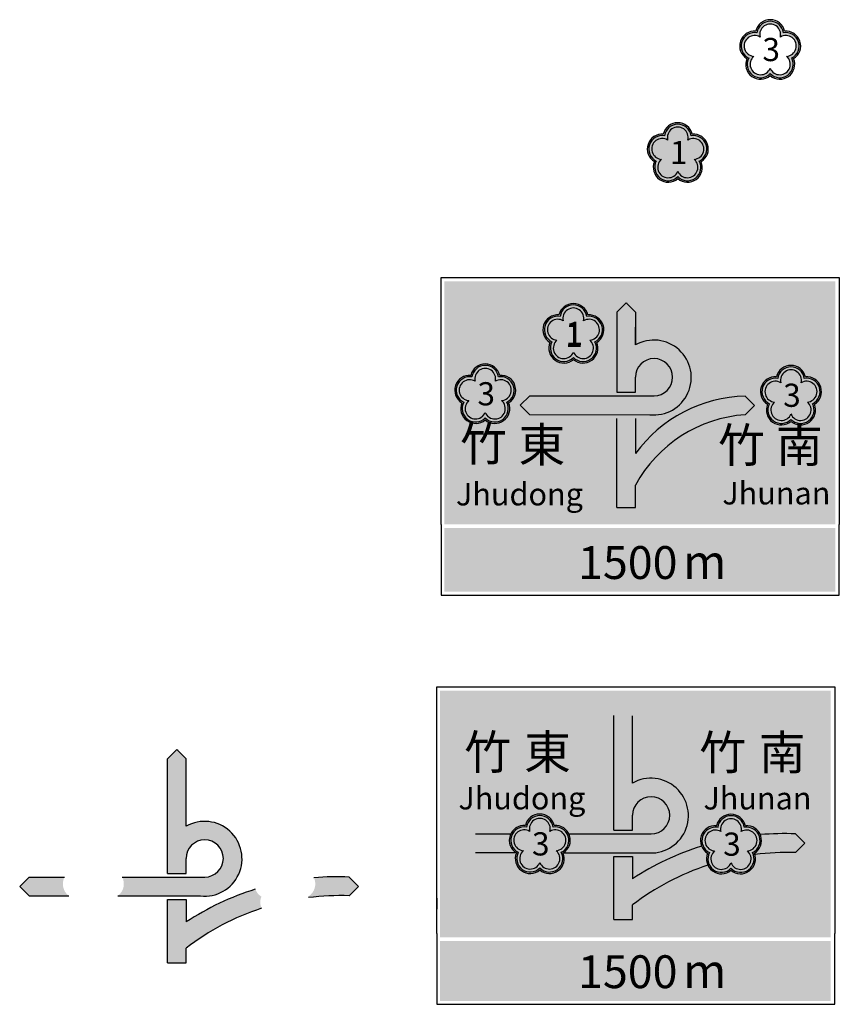
# Model space of a CAD drawing. Units: millimetres. Extents: x -1528 to 4986, y 650 to 4008.
# Drawn here: x -1528 to -427, y 1005 to 2327 of the extents above; entities that cross this region are included whole.
import ezdxf

# ---------------------------------------------------------------- set-up
doc = ezdxf.new("R2010")
doc.units = ezdxf.units.MM
doc.layers.add('DIMENSION', color=3, linetype='Continuous')

msp = doc.modelspace()

# ---------------------------------------------------------------- hatches: boundary and pattern name
h = msp.add_hatch(color=256)
h.paths.add_polyline_path([(-502.0277363823096, 2309.639765358669, -0.8680980250787721), (-490.9854147695386, 2275.655172633228, -0.8681029338631294), (-519.8944073432602, 2254.651420902451, -0.868100791302208), (-548.8034412164692, 2275.655094706836, -0.868102331674984), (-537.761278830213, 2309.639765358721, -0.868099589228233)])
h.paths.add_polyline_path([(-541.980062134914, 2277.872161620056, -1.267740662785846), (-533.5442397013288, 2303.83551039912, -1.26773275530517), (-506.2447755112524, 2303.835510398902, -1.267732114172148), (-497.8087695668277, 2277.872176169357, -1.267740092712572), (-519.8944073432598, 2261.825888746626, -1.267739053075074)], flags=16)
h.paths.add_polyline_path([(-538.1353819405407, 2310.377819141868), (-502.1752360598942, 2310.377819141868), (-502.1752360598942, 2262.990290813621), (-538.1353819405407, 2262.990290813621)], flags=24)
at = {"true_color": 0xffffff}
h = msp.add_hatch(color=7, dxfattribs=at)
h.paths.add_polyline_path([(-624.6275197568265, 2173.442727390312, 0.7870124878444521), (-663.5070060329472, 2173.44272739033, 0.7870147069936249), (-675.5213258269199, 2136.466078318927, 0.7870132288324685), (-644.0671626318893, 2113.613272368631, 0.7870153829991293), (-612.6130400011375, 2136.46617670309, 0.7870109055778273)])
h.paths.add_polyline_path([(-626.2004916709351, 2171.277717829132, -0.000110389999163452), (-626.199373762404, 2171.269828330782, 0.8682931873405406), (-661.9340341188381, 2171.277717829184, -0.0001104408883865657), (-661.9261816888381, 2171.27634240161, 0.8682960195696839), (-672.9761965050952, 2137.293047177299, 0.8681007913022167), (-644.0671626318862, 2116.289373372913, -0.0001103855854954588), (-644.0727041443437, 2116.295098795709, 0.868296524875367), (-615.1581700581645, 2137.293125103691, -0.0001112223552726373), (-615.1653819299903, 2137.289597509011, 0.8682930827869628)], flags=16)
h.paths.add_polyline_path([(-621.9815248554544, 2139.510128639819, -1.267740092712655), (-644.0671626318862, 2123.463841217089, -1.267739053074963), (-666.1528174235409, 2139.510114090519, -1.267740662785886), (-657.7169949899546, 2165.473462869582, -1.267732755305216), (-630.4175307998784, 2165.473462869364, -1.267732114172175)], flags=0)
for points in [[(-661.9340341188381, 2171.277717829184, -0.0001104408883865657), (-661.9261816888381, 2171.27634240161, 0.8682960195696839), (-672.9761965050952, 2137.293047177299, 0.8681007913022167), (-644.0671626318862, 2116.289373372913, -0.0001103855854954588), (-644.0727041443437, 2116.295098795709, 0.868296524875367), (-615.1581700581645, 2137.293125103691, -0.0001112223552726373), (-615.1653819299903, 2137.289597509011, 0.8682930827869628), (-626.2004916709351, 2171.277717829132, -0.000110389999163452), (-626.199373762404, 2171.269828330782, 0.8682931873405406)], [(-432.535726637379, 1975.640172446974), (-957.5357266373788, 1975.640172446974), (-957.535726637379, 1649.157604679424), (-432.535726637379, 1649.157604679424)], [(-432.5357266373789, 1644.157604679424), (-957.5357266373788, 1644.157604679424), (-957.535726637379, 1558.640172446974), (-432.535726637379, 1558.640172446974)], [(-438.5061617992869, 1426.060256136564), (-963.5061617992869, 1426.060256136564), (-963.5061617992869, 1094.565411415828), (-438.5061617992869, 1094.565411415828)], [(-438.5061617992869, 1089.565411415828), (-963.5061617992869, 1089.565411415828), (-963.5061617992869, 1009.060256136564), (-438.5061617992869, 1009.060256136564)]]:
    msp.add_hatch(color=104).paths.add_polyline_path(points)
h = msp.add_hatch(color=7, dxfattribs=at)
h.paths.add_polyline_path([(-672.9761965050952, 2137.293047177299, -0.0001098703663708124), (-672.9724811458223, 2137.300053863631, 0.8682934782432115), (-644.0671626318862, 2116.289373372913, -0.000110385585490932), (-644.0727041443437, 2116.295098795709, 0.868296524875367), (-615.1581700581645, 2137.293125103691, -0.0001112223552726373), (-615.1653819299903, 2137.289597509011, 0.8682930827869628), (-626.2004916709351, 2171.277717829132, -0.000110389999163452), (-626.199373762404, 2171.269828330782, 0.8682931873405406), (-661.9340341188381, 2171.277717829184, -0.0001104408883865657), (-661.9261816888381, 2171.27634240161, 0.8682960195696096)])
h.paths.add_polyline_path([(-621.9815248554544, 2139.510128639819, 6.85772134921412e-05), (-621.9844513990568, 2139.512630356865, 14582.10313779355), (-621.9815248554546, 2139.510128639819, -0.0003694431469674858), (-622.0022026300228, 2139.508504476585, 0.0003694431469715233)], flags=16)
h.paths.add_polyline_path([(-657.7169949899549, 2165.473462869583, 1.267740662785814), (-666.1528174235409, 2139.510114090519, -0.0003672593865916941), (-666.1371365930863, 2139.523502480118, 0.0003672593865916941), (-666.1528174235409, 2139.510114090519, -1.267740662785893), (-657.7169949899547, 2165.473462869582, 0.0001019281331484934), (-657.7156612123804, 2165.467897974582, 16813.51153413966), (-657.7164397592011, 2165.471145074418, 23555.92886568384)], flags=16)
at = {"true_color": 0xfcfcfc}
for points in [[(-726.0559022103301, 1826.868099882404), (-700.98400633616, 1826.868099882404), (-700.9840063361598, 1846.877940038494, -2.414213562373095), (-675.9840063361598, 1821.877940038494), (-843.0309705840405, 1821.812169389699), (-855.66149393162, 1809.224951223946), (-843.1400282990795, 1796.703485591406), (-681.7911476659857, 1796.545448409503, 1.376542651946972), (-700.9686863798522, 1890.187905192609), (-700.8600022185125, 1934.078994090287), (-713.4472203842653, 1946.709517437867), (-725.9686860168061, 1934.188051805326)], [(-553.5100415715656, 1796.389811001701), (-540.8795182239855, 1808.977029167454), (-553.4009838565266, 1821.498494799995, 0.2330896188402725), (-700.9764343050183, 1744.312162908576), (-700.9764343050178, 1791.576182383043), (-726.0087271443545, 1791.576182383043), (-726.0087271443545, 1672.059531769615), (-701.0087271443549, 1672.059531769615), (-701.0087271443545, 1702.059531769616, -0.2565361885837935)]]:
    msp.add_hatch(color=7, dxfattribs=at).paths.add_polyline_path(points)
at = {"true_color": 0xffffff}
h = msp.add_hatch(color=7, dxfattribs=at)
h.paths.add_polyline_path([(-764.8834696349761, 1930.557145474801, 0.7870124878444521), (-803.7629559110968, 1930.557145474819, 0.7870147069936057), (-815.7772757050695, 1893.580496403417, 0.7870132288324817), (-784.323112510039, 1870.727690453121, 0.787015382999127), (-752.8689898792871, 1893.580594787579, 0.7870109055778289)])
h.paths.add_polyline_path([(-766.4564415490848, 1928.392135913621, 0.868099589228179), (-802.1899839969878, 1928.392135913673, 0.8681023316750787), (-813.232146383245, 1894.407465261788, 0.8681007913021822), (-784.3231125100359, 1873.403791457403, 0.8681029338631255), (-755.4141199363144, 1894.40754318818, -0.0001112223552711918), (-755.4213318081399, 1894.404015593501, 0.8682930827869639)], flags=16)
h.paths.add_polyline_path([(-762.2374747336037, 1896.624546724309, -1.267740092712611), (-784.3231125100358, 1880.578259301579, -1.267739053075011), (-806.4087673016907, 1896.624532175008, -1.267740662785793), (-797.9729448681043, 1922.587880954072, -1.267732755305256), (-770.6734806780281, 1922.587880953853, -1.267732114172189)], flags=0)
for points in [[(-813.2321463832449, 1894.407465261788, 0.8681007913021894), (-784.3231125100359, 1873.403791457403, 0.8681029338631255), (-755.4141199363144, 1894.40754318818, -0.0001112223552711918), (-755.4213318081399, 1894.404015593501, 0.8682930827869639), (-766.4564415490848, 1928.392135913621, 0.868099589228179), (-802.1899839969878, 1928.392135913673, 0.8681023316750354)], [(-931.709569290098, 1813.249392660193, 0.868100791302234), (-902.8005354168887, 1792.245718855807, 0.8681029338631234), (-873.8915428431671, 1813.249470586585, -0.0001112223552740207), (-873.898754714993, 1813.245942991905, 0.8682930827869652), (-884.9338644559379, 1847.234063312026, 0.868099589228179), (-920.6674069038409, 1847.234063312078, 0.8681023316750414)], [(-520.8862976207139, 1811.284928719533, 0.8681007913021994), (-491.9772637475048, 1790.281254915148, 0.868102933863097), (-463.0682711737832, 1811.285006645925, 0.8680980250787296), (-474.1105927865539, 1845.269599371366, 0.868099589228179), (-509.8441352344569, 1845.269599371418, 0.8681023316750354)], [(-704.8947176433498, 1301.743678160678), (-704.8457500346626, 1392.203855728741), (-717.4329682004161, 1404.834379076322), (-729.9544886163203, 1392.312858660417), (-729.9661230460242, 1238.43285099292), (-704.8942271718538, 1238.43285099292), (-704.8942271718538, 1258.44269114901, -2.414213562373095), (-679.8942271718538, 1233.44269114901), (-790.8111345398172, 1233.414199012283, -0.3673882354799053), (-796.6610832240572, 1208.187816359825), (-685.7013951018491, 1208.110202518988, 1.376804907368266)], [(-1304.687080765054, 1243.783346735365), (-1304.638113156367, 1334.243524303428), (-1317.225331322121, 1346.874047651008), (-1329.746851738025, 1334.352527235103), (-1329.758486167729, 1180.472519567606), (-1304.686590293558, 1180.472519567606), (-1304.686590293558, 1200.482359723696, -2.414213562373095), (-1279.686590293558, 1175.482359723696), (-1390.603497661522, 1175.453867586969, -0.3673882354799053), (-1396.453446345762, 1150.227484934511), (-1285.493758223554, 1150.149871093674, 1.376804907368266)], [(-858.3839839418134, 1208.720687123488, 0.8681007913022102), (-829.4749500686044, 1187.717013319103, -0.0001103855854954592), (-829.4804915810619, 1187.722738741899, 0.8682965248753232), (-800.5659574948828, 1208.72076504988, 0.868098025078761), (-811.6082791076534, 1242.705357775322, 0.868099589228179), (-847.3418215555564, 1242.705357775374, 0.8681023316750354)], [(-601.4996731058721, 1208.321274953607, 0.868100791302213), (-572.5906392326631, 1187.317601149221, -0.0001103855854954592), (-572.5961807451206, 1187.323326572017, 0.868296524875365), (-543.6816466589414, 1208.321352879999, -0.0001112223552726373), (-543.6888585307672, 1208.317825285319, 0.8682930827869276), (-554.7239682717121, 1242.30594560544, 0.868099589228179), (-590.4575107196151, 1242.305945605492, 0.8681023316750354)]]:
    msp.add_hatch(color=7, dxfattribs=at).paths.add_polyline_path(points)
h = msp.add_hatch(color=104)
h.paths.add_polyline_path([(-802.189983996988, 1928.392135913673, 0.8681023316750338), (-813.232146383245, 1894.407465261788, 0.8681007913022202), (-784.3231125100358, 1873.403791457403, 0.8681029338631245), (-755.4141199363143, 1894.40754318818, -0.0001112223552726065), (-755.4213318081399, 1894.404015593501, 0.8682930827869639), (-766.4564415490848, 1928.392135913621, 0.868099589228199)])
h.paths.add_polyline_path([(-797.9729448681043, 1922.587880954072, 1.267740662785777), (-806.4087673016909, 1896.624532175008, -0.0003672593865974011), (-806.3930864712361, 1896.637920564607, 1.268697003915965), (-784.3231125100358, 1880.578259301579, 1.26774009271263), (-762.2374747336038, 1896.624546724309, 1.26773211417216), (-770.673480678028, 1922.587880953854, 1.267732755305235)], flags=16)
h = msp.add_hatch(color=7, dxfattribs=at)
h.paths.add_polyline_path([(-883.3608925418291, 1849.399072873205, 0.7870124878444521), (-922.2403788179498, 1849.399072873224, 0.7870147069936057), (-934.2546986119225, 1812.422423801822, 0.7870132288324853), (-902.8005354168919, 1789.569617851525, 0.7870153829991118), (-871.3464127861403, 1812.422522185984, 0.7870109055778056)])
h.paths.add_polyline_path([(-884.9338644559379, 1847.234063312026, 0.868099589228179), (-920.6674069038409, 1847.234063312078, 0.8681023316750414), (-931.709569290098, 1813.249392660193, 0.868100791302234), (-902.8005354168887, 1792.245718855807, 0.8681029338631234), (-873.8915428431671, 1813.249470586585, -0.0001112223552740207), (-873.898754714993, 1813.245942991905, 0.8682930827869652)], flags=16)
h.paths.add_polyline_path([(-880.7148976404568, 1815.466474122713, -1.267740092712569), (-902.8005354168889, 1799.420186699983, -1.267739053074983), (-924.8861902085436, 1815.466459573413, -1.267740662785807), (-916.4503677749574, 1841.429808352477, -1.267732755305216), (-889.150903584881, 1841.429808352258, -1.267732114172161)], flags=0)
h = msp.add_hatch(color=104)
h.paths.add_polyline_path([(-920.667406903841, 1847.234063312078, 0.8681023316750276), (-931.7095692900979, 1813.249392660193, 0.8681007913022181), (-902.8005354168887, 1792.245718855807, 0.8681029338631234), (-873.8915428431671, 1813.249470586585, -0.0001112223552740207), (-873.898754714993, 1813.245942991905, 0.8682930827869652), (-884.9338644559379, 1847.234063312026, 0.868099589228199)])
h.paths.add_polyline_path([(-916.4503677749574, 1841.429808352477, 1.267740662785806), (-924.8861902085436, 1815.466459573413, 1.267739053074992), (-902.8005354168888, 1799.420186699983, 1.267740092712632), (-880.7148976404569, 1815.466474122713, 1.267732114172167), (-889.150903584881, 1841.429808352258, 1.267732755305217)], flags=16)
h = msp.add_hatch(color=7, dxfattribs=at)
h.paths.add_polyline_path([(-472.5376208724451, 1847.434608932546, 0.7870124878444521), (-511.4171071485658, 1847.434608932565, 0.7870147069936057), (-523.4314269425386, 1810.457959861162, 0.7870132288324817), (-491.977263747508, 1787.605153910866, 0.7870153829991234), (-460.5231411167562, 1810.458058245325, 0.787010905577826)])
h.paths.add_polyline_path([(-474.1105927865539, 1845.269599371366, 0.868099589228179), (-509.8441352344569, 1845.269599371418, 0.8681023316750354), (-520.8862976207139, 1811.284928719533, 0.8681007913021994), (-491.9772637475048, 1790.281254915148, 0.868102933863097), (-463.0682711737832, 1811.285006645925, 0.868098025078767)], flags=16)
h.paths.add_polyline_path([(-478.327631915497, 1839.465344411599, 1.267732755305225), (-505.6270961055733, 1839.465344411817, 1.267740662785797), (-514.0629185391596, 1813.501995632753, 1.267739053075003), (-491.9772637475048, 1797.455722759324, 1.267740092712617), (-469.8916259710729, 1813.502010182054, 1.267732114172171)], flags=0)
h = msp.add_hatch(color=104)
h.paths.add_polyline_path([(-509.8441352344569, 1845.269599371418, 0.8681023316750354), (-520.8862976207139, 1811.284928719533, 0.8681007913021994), (-491.9772637475048, 1790.281254915148, 0.868102933863097), (-463.0682711737832, 1811.285006645925, 0.8680980250787296), (-474.1105927865539, 1845.269599371366, 0.868099589228179)])
h.paths.add_polyline_path([(-505.6270961055733, 1839.465344411817, 1.267740662785797), (-514.0629185391596, 1813.501995632753, 1.267739053075003), (-491.9772637475048, 1797.455722759324, 1.267740092712617), (-469.8916259710729, 1813.502010182054, 1.267732114172167), (-478.3276319154971, 1839.465344411599, 1.267732755305236)], flags=16)
h = msp.add_hatch(color=7, dxfattribs=at)
h.paths.add_polyline_path([(-473.3137515968349, 1220.971807321822), (-485.8352172293758, 1233.493272954362, 0.03199630910855931), (-533.1543954872666, 1232.521960476258, -0.3781408389409217), (-540.8831910889489, 1207.208808550812, -0.0188719091914069), (-540.3609631224317, 1205.792825301935, -0.03986377251361628), (-485.9442749444147, 1208.384589156068)])
h.paths.add_polyline_path([(-603.791476914734, 1207.20871016665, -0.1635237665606842), (-611.9528206197662, 1216.992915804481, 0.06974289614754359), (-704.8866551407118, 1173.11866544066), (-704.8866551407118, 1203.140933493559), (-729.9189479800484, 1203.140933493559), (-729.9189479800482, 1118.32007161482), (-704.899318877089, 1118.307815017085), (-704.8896152814962, 1138.115951657029, -0.08424614578872484), (-603.5983135776788, 1191.509115996569, -0.2044645698226306)])
h.paths.add_polyline_path([(-868.3310532545204, 1233.376920500215), (-915.9324818640966, 1233.376920500215), (-928.5630052116767, 1220.789702334462), (-916.041539579136, 1208.268236701922), (-862.5694576665544, 1208.268236701921, -0.3648903899997245)])
h.paths.add_polyline_path([(-704.8947176433498, 1301.743678160678), (-704.8457500346626, 1392.203855728741), (-717.4329682004161, 1404.834379076322), (-729.9544886163203, 1392.312858660417), (-729.9661230460242, 1238.43285099292), (-704.8942271718538, 1238.43285099292), (-704.8942271718538, 1258.44269114901, -2.414213562373095), (-679.8942271718538, 1233.44269114901), (-790.8111345398172, 1233.414199012283, -0.3673882354799053), (-796.6610832240572, 1208.187816359825), (-685.7013951018491, 1208.110202518988, 1.376804907368266)])
h = msp.add_hatch(color=7, dxfattribs=at)
h.paths.add_polyline_path([(-1073.106114718539, 1163.011475896508), (-1085.62758035108, 1175.532941529048, 0.03199630910855931), (-1132.946758608971, 1174.561629050944, -0.3781408389409217), (-1140.675554210653, 1149.248477125498, -0.0188719091914069), (-1140.153326244136, 1147.832493876622, -0.03986377251361628), (-1085.736638066119, 1150.424257730755)])
h.paths.add_polyline_path([(-1203.583840036438, 1149.248378741336, -0.1635237665606842), (-1211.745183741471, 1159.032584379167, 0.06974289614754359), (-1304.679018262416, 1115.158334015347), (-1304.679018262416, 1145.180602068245), (-1329.711311101753, 1145.180602068246), (-1329.711311101753, 1060.359740189506), (-1304.691681998793, 1060.347483591771), (-1304.681978403201, 1080.155620231716, -0.08424614578872484), (-1203.390676699383, 1133.548784571255, -0.2044645698226306)])
h.paths.add_polyline_path([(-1468.123416376225, 1175.416589074901), (-1515.724844985801, 1175.416589074902), (-1528.355368333381, 1162.829370909148), (-1515.833902700841, 1150.307905276608), (-1462.361820788259, 1150.307905276607, -0.3648903899997245)])
h.paths.add_polyline_path([(-1304.687080765054, 1243.783346735365), (-1304.638113156367, 1334.243524303428), (-1317.225331322121, 1346.874047651008), (-1329.746851738025, 1334.352527235103), (-1329.758486167729, 1180.472519567606), (-1304.686590293558, 1180.472519567606), (-1304.686590293558, 1200.482359723696, -2.414213562373095), (-1279.686590293558, 1175.482359723696), (-1390.603497661522, 1175.453867586969, -0.3673882354799053), (-1396.453446345762, 1150.227484934511), (-1285.493758223554, 1150.149871093674, 1.376804907368266)])
h = msp.add_hatch(color=7, dxfattribs=at)
h.paths.add_polyline_path([(-810.0353071935447, 1244.870367336501, 0.7870124878444521), (-848.9147934696654, 1244.87036733652, 0.7870147069936057), (-860.9291132636381, 1207.893718265117, 0.7870132288325006), (-829.4749500686072, 1185.040912314821, 0.7870153829990898), (-798.0208274378557, 1207.89381664928, 0.787010905577805)])
h.paths.add_polyline_path([(-811.6082791076534, 1242.705357775322, 0.868099589228179), (-847.3418215555564, 1242.705357775374, 0.8681023316750354), (-858.3839839418134, 1208.720687123488, 0.8681007913022102), (-829.4749500686044, 1187.717013319103, -0.0001103855854954592), (-829.4804915810619, 1187.722738741899, 0.8682965248753232), (-800.5659574948828, 1208.72076504988, 0.868098025078761)], flags=16)
h.paths.add_polyline_path([(-807.3893122921725, 1210.937768586009, -1.267740092712655), (-829.4749500686044, 1194.891481163279, -1.267739053075025), (-851.5606048602592, 1210.937754036708, -1.2677406627857), (-843.1247824266729, 1236.901102815773, -1.267732755305194), (-815.8253182365966, 1236.901102815554, -1.267732114172168)], flags=0)
h = msp.add_hatch(color=104)
h.paths.add_polyline_path([(-847.3418215555565, 1242.705357775374, 0.8681023316750276), (-858.3839839418134, 1208.720687123488, 0.8681007913022102), (-829.4749500686044, 1187.717013319103, -0.0001103855854954592), (-829.4804915810619, 1187.722738741899, 0.8682965248753232), (-800.5659574948828, 1208.72076504988, 0.868098025078761), (-811.6082791076534, 1242.705357775322, 0.868099589228199)])
h.paths.add_polyline_path([(-843.1247824266729, 1236.901102815772, 1.267740662785744), (-851.5606048602592, 1210.937754036708, 1.267739053075043), (-829.4749500686045, 1194.891481163279, 1.267740092712637), (-807.3893122921725, 1210.937768586009, 1.26773211417216), (-815.8253182365967, 1236.901102815554, 1.267732755305217)], flags=16)
h = msp.add_hatch(color=7, dxfattribs=at)
h.paths.add_polyline_path([(-553.1509963576034, 1244.470955166619, 0.7870124878444509), (-592.0304826337241, 1244.470955166638, 0.7870147069936052), (-604.0448024276968, 1207.494306095236, 0.7870132288324884), (-572.590639232666, 1184.64150014494, 0.7870153829990987), (-541.1365166019145, 1207.494404479399, 0.7870109055778056)])
h.paths.add_polyline_path([(-554.7239682717121, 1242.30594560544, 0.868099589228179), (-590.4575107196151, 1242.305945605492, 0.8681023316750354), (-601.4996731058721, 1208.321274953607, 0.868100791302213), (-572.5906392326631, 1187.317601149221, -0.0001103855854954592), (-572.5961807451206, 1187.323326572017, 0.868296524875365), (-543.6816466589414, 1208.321352879999, -0.0001112223552726373), (-543.6888585307672, 1208.317825285319, 0.8682930827869276)], flags=16)
h.paths.add_polyline_path([(-550.5050014562312, 1210.538356416127, -1.267740092712652), (-572.5906392326631, 1194.492068993398, -1.267739053075017), (-594.6762940243178, 1210.538341866827, -1.267740662785789), (-586.2404715907315, 1236.501690645891, -1.267732755305242), (-558.9410074006554, 1236.501690645672, -1.267732114172203)], flags=0)
h = msp.add_hatch(color=104)
h.paths.add_polyline_path([(-590.4575107196152, 1242.305945605492, 0.8681023316750276), (-601.4996731058721, 1208.321274953607, 0.868100791302213), (-572.5906392326631, 1187.317601149221, -0.0001103855854954592), (-572.5961807451206, 1187.323326572017, 0.868296524875365), (-543.6816466589414, 1208.321352879999, -0.0001112223552726373), (-543.6888585307672, 1208.317825285319, 0.8682930827869276), (-554.7239682717121, 1242.30594560544, 0.868099589228199)])
h.paths.add_polyline_path([(-586.2404715907317, 1236.501690645891, 1.267740662785796), (-594.6762940243178, 1210.538341866827, 1.26773905307499), (-572.5906392326631, 1194.492068993397, 1.267740092712624), (-550.5050014562312, 1210.538356416127, 1.267732114172167), (-558.9410074006553, 1236.501690645672, 1.267732755305197)], flags=16)

# ---------------------------------------------------------------- linework, layer by layer
at = {"color": 104}
for p, q in [((-962.0222576781721, 1649.157604679424), (-962.0222576781721, 1980.671888240708)), ((-962.0222576781721, 1980.671888240708), (-427.0222576781721, 1980.671888240708)), ((-427.0222576781721, 1980.671888240708), (-427.0222576781721, 1649.157604679424)), ((-962.0222576781721, 1649.157604679424), (-962.0222576781721, 1554.157604679424)), ((-427.0222576781721, 1554.157604679424), (-427.0222576781721, 1649.157604679424)), ((-962.0222576781721, 1554.157604679424), (-427.0222576781721, 1554.157604679424)), ((-967.99269284008, 1099.577688369014), (-967.99269284008, 1431.091971930298)), ((-967.99269284008, 1431.091971930298), (-432.9926928400801, 1431.091971930298)), ((-432.9926928400801, 1431.091971930298), (-432.9926928400801, 1099.577688369014)), ((-967.5073777456228, 1132.22257723712), (-967.5073777456228, 1147.020945034024)), ((-967.99269284008, 1099.577688369014), (-967.99269284008, 1004.577688369014)), ((-432.9926928400801, 1004.577688369014), (-432.9926928400801, 1099.577688369014)), ((-967.99269284008, 1004.577688369014), (-432.9926928400801, 1004.577688369014))]:
    msp.add_line(p, q, dxfattribs=at)
at = {"color": 7, "true_color": 0xfcfcfc}
for p, q in [((-711.4472203842652, 1946.709517437866), (-711.4472203845216, 1946.709517437866)), ((-725.9686860168063, 1934.188051805326), (-726.0559022103303, 1826.868099882404)), ((-700.8600022185124, 1934.078994090287), (-700.9686860168063, 1890.188051805326)), ((-700.9844968076559, 1890.178927050161), (-700.9840063361598, 1914.099682181535)), ((-700.9840063361598, 1826.868099882404), (-700.9840063361598, 1846.877940038494)), ((-726.0559022103303, 1826.868099882404), (-700.9840063361598, 1826.868099882404)), ((-843.1400282990794, 1796.703485591405), (-681.8017919292038, 1796.545458835291)), ((-726.0087271443545, 1672.059531769615), (-726.0087271443545, 1791.576182383043)), ((-700.9764343050178, 1791.576182383043), (-700.9764343050183, 1744.312162908576)), ((-701.0087271443545, 1672.059531769615), (-701.0087271443545, 1702.059531769615)), ((-726.0087271443545, 1672.059531769615), (-701.0087271443545, 1672.059531769615))]:
    msp.add_line(p, q, dxfattribs=at)
at = {"color": 7, "true_color": 0xffffff}
for p, q in [((-729.9661230460242, 1238.43285099292), (-729.9544886163203, 1392.312858660417)), ((-704.8947176433498, 1301.743678160678), (-704.8457500346626, 1392.203855728741)), ((-1315.22533132212, 1346.874047651008), (-1315.225331322376, 1346.874047651007)), ((-1329.758486167729, 1180.472519567606), (-1329.746851738025, 1334.352527235103)), ((-1304.687080765054, 1243.783346735364), (-1304.638113156367, 1334.243524303428)), ((-704.8942271718538, 1238.43285099292), (-704.8942271718538, 1258.44269114901)), ((-915.9324818640964, 1233.376920500215), (-868.3310532545204, 1233.376920500215)), ((-729.9661230460242, 1238.43285099292), (-704.8942271718538, 1238.43285099292)), ((-916.0415395791356, 1208.268236701922), (-862.5694576665546, 1208.268236701921)), ((-796.6610832240572, 1208.187816359825), (-685.7120127648977, 1208.110209945807)), ((-1304.686590293558, 1180.472519567606), (-1304.686590293558, 1200.482359723696)), ((-729.9189479800482, 1118.32007161482), (-729.9189479800484, 1203.140933493559)), ((-729.9189479800484, 1203.140933493559), (-704.8866551407118, 1203.140933493559)), ((-704.8866551407118, 1203.140933493559), (-704.8866551407118, 1173.140933493559)), ((-1329.758486167729, 1180.472519567606), (-1304.686590293558, 1180.472519567606)), ((-1515.724844985801, 1175.416589074901), (-1468.123416376225, 1175.416589074901)), ((-1515.83390270084, 1150.307905276608), (-1462.361820788259, 1150.307905276607)), ((-1396.453446345762, 1150.227484934511), (-1285.504375886602, 1150.149878520494)), ((-1329.711311101753, 1060.359740189507), (-1329.711311101753, 1145.180602068246)), ((-1329.711311101753, 1145.180602068246), (-1304.679018262416, 1145.180602068245)), ((-1304.679018262416, 1145.180602068245), (-1304.679018262416, 1115.180602068245)), ((-704.899318877089, 1118.307815017084), (-704.8896030434123, 1138.140933493561)), ((-729.9189479800484, 1118.32007161482), (-704.8993188770887, 1118.307815017084)), ((-1304.691681998793, 1060.34748359177), (-1304.681966165117, 1080.180602068247)), ((-1329.711311101753, 1060.359740189506), (-1304.691681998793, 1060.34748359177))]:
    msp.add_line(p, q, dxfattribs=at)
for centre, start, end in [((-519.894507606264, 2307.104095529997), 13.59362516700705, 166.4063748329393), ((-540.8708452203977, 2291.863890350322), 85.59363882985512, 238.4067025594055), ((-498.9181699918262, 2291.863890350322), 301.5938354346864, 94.40636117100725), ((-532.8585078962091, 2267.204636916772), 157.5935504308791, 310.4064049647717), ((-506.930306790311, 2267.204636916771), 229.5935950351981, 22.40675443577042)]:
    msp.add_arc(centre, 20, start, end)
at = {"color": 104}
for centre, start, end in [((-644.06726289489, 2168.742048000459), 13.59362516700705, 166.4063748329393), ((-665.0436005090236, 2153.501842820784), 85.59363882985512, 238.4067025594055), ((-623.0909252804521, 2153.501842820785), 301.5938354346864, 94.40636117100725), ((-657.031263184835, 2128.842589387235), 157.5935504308793, 310.4064049647718), ((-631.1030620789369, 2128.842589387234), 229.5935950351981, 22.40675443577024), ((-784.3232127730396, 1925.856466084949), 13.59362516700705, 166.4063748329393), ((-805.2995503871732, 1910.616260905273), 85.59363882985512, 238.4067025594055), ((-763.3468751586017, 1910.616260905274), 301.5938354346861, 94.40636117100725), ((-797.2872130629846, 1885.957007471724), 157.5935504308791, 310.4064049647718), ((-771.3590119570865, 1885.957007471723), 229.5935950351981, 22.40675443577005), ((-902.8006356798926, 1844.698393483353), 13.59362516700705, 166.4063748329393), ((-491.9773640105086, 1842.733929542694), 13.59362516700705, 166.4063748329393), ((-923.7769732940262, 1829.458188303678), 85.59363882985512, 238.4067025594055), ((-881.8242980654547, 1829.458188303679), 301.5938354346864, 94.40636117100725), ((-512.9537016246422, 1827.493724363018), 85.59363882985512, 238.4067025594055), ((-471.0010263960708, 1827.493724363019), 301.5938354346864, 94.40636117100725), ((-915.7646359698376, 1804.798934870129), 157.5935504308796, 310.4064049647724), ((-889.8364348639395, 1804.798934870128), 229.5935950351976, 22.40675443577061), ((-504.9413643004536, 1802.834470929469), 157.5935504308791, 310.4064049647718), ((-479.0131631945555, 1802.834470929468), 229.5935950351981, 22.40675443577005), ((-829.4750503316081, 1240.169687946649), 13.59362516700705, 166.4063748329393), ((-572.5907394956669, 1239.770275776767), 13.59362516700705, 166.406374832939), ((-850.4513879457418, 1224.929482766974), 85.59363882985511, 238.4067025594055), ((-808.4987127171703, 1224.929482766975), 301.5938354346866, 94.40636117100725), ((-593.5670771098005, 1224.530070597092), 85.59363882985512, 238.4067025594055), ((-551.614401881229, 1224.530070597093), 301.5938354346864, 94.40636117100725), ((-842.4390506215532, 1200.270229333424), 157.5935504308793, 310.406404964773), ((-816.5108495156551, 1200.270229333423), 229.593595035197, 22.40675443577024), ((-585.5547397856119, 1199.870817163543), 157.5935504308791, 310.4064049647728), ((-559.6265386797138, 1199.870817163542), 229.5935950351972, 22.40675443577061)]:
    msp.add_arc(centre, 20, start, end, dxfattribs=at)
at = {"color": 7, "true_color": 0xfcfcfc}
for centre, radius, start, end in [((-676.1610288672978, 1846.483434165319), 50.25435960228159, 263.5675095601657, 119.6009647544323), ((-675.9840063361598, 1846.877940038494), 25, 270, 180)]:
    msp.add_arc(centre, radius, start, end, dxfattribs=at)
at = {"color": 7, "true_color": 0xffffff}
for centre, radius, start, end in [((-680.0712497029917, 1258.048185275835), 50.25435960228159, 263.5675095601657, 119.6009647544623), ((-679.8942271718538, 1258.44269114901), 25, 270, 180), ((-1279.863612824696, 1200.087853850521), 50.25435960228159, 263.5675095601657, 119.6009647544623), ((-1279.686590293558, 1200.482359723696), 25, 270, 180)]:
    msp.add_arc(centre, radius, start, end, dxfattribs=at)
at = {"layer": 'DIMENSION', "color": 7, "true_color": 0xfcfcfc}
for p, q in [((-713.4472203842652, 1946.709517437866), (-725.9686860168063, 1934.188051805326)), ((-713.4472203842652, 1946.709517437866), (-700.8600022185124, 1934.078994090287)), ((-855.66149393162, 1809.224951223946), (-843.0309705840405, 1821.812169389699)), ((-843.0309705840405, 1821.812169389699), (-675.9840063361598, 1821.877940038494)), ((-540.8795182239855, 1808.977029167454), (-553.4009838565266, 1821.498494799995)), ((-855.6614939316205, 1809.224951223946), (-843.1400282990794, 1796.703485591405)), ((-540.879518223986, 1808.977029167454), (-553.5100415715656, 1796.389811001701))]:
    msp.add_line(p, q, dxfattribs=at)
at = {"layer": 'DIMENSION', "color": 7, "true_color": 0xffffff}
for p, q in [((-1317.22533132212, 1346.874047651008), (-1329.746851738025, 1334.352527235103)), ((-1317.22533132212, 1346.874047651007), (-1304.638113156367, 1334.243524303428)), ((-790.8111345398172, 1233.414199012283), (-679.8942271718538, 1233.44269114901)), ((-473.3137515968347, 1220.971807321821), (-485.8352172293758, 1233.493272954362)), ((-473.3137515968351, 1220.971807321821), (-485.9442749444147, 1208.384589156068)), ((-1528.355368333381, 1162.829370909149), (-1515.724844985801, 1175.416589074901)), ((-1390.603497661522, 1175.453867586969), (-1279.686590293558, 1175.482359723696)), ((-1073.106114718539, 1163.011475896507), (-1085.62758035108, 1175.532941529048)), ((-1528.355368333381, 1162.829370909149), (-1515.83390270084, 1150.307905276607)), ((-1073.10611471854, 1163.011475896507), (-1085.736638066119, 1150.424257730755))]:
    msp.add_line(p, q, dxfattribs=at)
at = {"layer": 'DIMENSION', "color": 7, "linetype": 'Continuous'}
for centre, radius, start, end in [((-519.8945076062645, 2307.104095529997), 18.04580658904422, 8.052231000005126, 171.9977559999926), ((-519.8945076062645, 2307.104095529997), 14.03562734703439, 346.4488189999962, 193.5137809999958), ((-519.8945076062645, 2307.104095529997), 14.03562734703439, 346.448817000008, 193.5137780000034), ((-540.8708452203972, 2291.863890350322), 18.04580658904422, 80.05223299999815, 243.9977579999862), ((-540.8708452203972, 2291.863890350322), 14.03562734703439, 58.44881899999037, 265.5137809999904), ((-498.9181699918271, 2291.863890350322), 14.03562734703439, 274.4488170000049, 121.513778000008), ((-498.9181699918271, 2291.863890350322), 18.04580658904422, 296.052231000009, 99.99775600001237), ((-532.8585078962095, 2267.204636916772), 18.04580658904422, 152.052231000001, 315.9977559999904), ((-532.8585078962095, 2267.204636916772), 14.03562734703439, 130.4488189999946, 337.5137810000032), ((-506.930306790311, 2267.204636916772), 14.03562734703439, 202.448788999992, 49.51374999999971), ((-506.930306790311, 2267.204636916772), 18.04580658904422, 224.0521940000154, 27.99771900001132)]:
    msp.add_arc(centre, radius, start, end, dxfattribs=at)
at = {"layer": 'DIMENSION', "color": 104, "linetype": 'Continuous'}
for centre, radius, start, end in [((-644.0672628948904, 2168.74204800046), 18.04580658904422, 8.052231000005126, 171.9977559999926), ((-644.0672628948904, 2168.74204800046), 14.03562734703439, 346.4488189999962, 193.5137809999958), ((-644.0672628948904, 2168.74204800046), 14.03562734703439, 346.448817000008, 193.5137780000034), ((-665.0436005090231, 2153.501842820785), 18.04580658904422, 80.05223299999815, 243.9977579999862), ((-623.090925280453, 2153.501842820785), 18.04580658904422, 296.052231000009, 99.99775600001237), ((-665.0436005090231, 2153.501842820785), 14.03562734703439, 58.44881899999037, 265.5137809999904), ((-623.090925280453, 2153.501842820785), 14.03562734703439, 274.4488170000049, 121.513778000008), ((-657.0312631848354, 2128.842589387235), 18.04580658904422, 152.0522310000006, 315.9977559999903), ((-657.0312631848354, 2128.842589387235), 14.03562734703439, 130.4488189999949, 337.5137810000032), ((-631.1030620789369, 2128.842589387235), 14.03562734703439, 202.448788999992, 49.51374999999998), ((-631.1030620789369, 2128.842589387235), 18.04580658904422, 224.0521940000154, 27.99771900001132), ((-784.32321277304, 1925.856466084949), 18.04580658904422, 8.052231000005126, 171.9977559999926), ((-784.32321277304, 1925.856466084949), 14.03562734703439, 346.4488189999962, 193.513780999996), ((-784.32321277304, 1925.856466084949), 14.03562734703439, 346.4488170000083, 193.5137780000032), ((-805.2995503871728, 1910.616260905274), 18.04580658904422, 80.05223299999815, 243.9977579999862), ((-805.2995503871728, 1910.616260905274), 14.03562734703439, 58.44881899999037, 265.5137809999904), ((-763.3468751586026, 1910.616260905274), 14.03562734703439, 274.4488170000049, 121.513778000008), ((-763.3468751586026, 1910.616260905274), 18.04580658904422, 296.0522310000092, 99.99775600001237), ((-797.2872130629851, 1885.957007471724), 18.04580658904422, 152.0522310000006, 315.99775599999), ((-797.2872130629851, 1885.957007471724), 14.03562734703439, 130.4488189999951, 337.5137810000035), ((-771.3590119570865, 1885.957007471724), 14.03562734703439, 202.448788999992, 49.51375000000024), ((-771.3590119570865, 1885.957007471724), 18.04580658904422, 224.0521940000154, 27.99771900001132), ((-902.800635679893, 1844.698393483354), 18.04580658904422, 8.052231000004925, 171.9977559999926), ((-902.800635679893, 1844.698393483354), 14.03562734703439, 346.4488189999964, 193.5137809999956), ((-902.800635679893, 1844.698393483354), 14.03562734703439, 346.4488170000078, 193.5137780000032), ((-491.9773640105091, 1842.733929542694), 18.04580658904422, 8.052231000005126, 171.9977559999926), ((-491.9773640105091, 1842.733929542694), 14.03562734703439, 346.4488189999962, 193.5137809999958), ((-491.9773640105091, 1842.733929542694), 14.03562734703439, 346.448817000008, 193.5137780000032), ((-923.7769732940258, 1829.458188303679), 18.04580658904422, 80.05223299999815, 243.9977579999862), ((-923.7769732940258, 1829.458188303679), 14.03562734703439, 58.44881899999037, 265.5137809999904), ((-881.8242980654557, 1829.458188303679), 14.03562734703439, 274.4488170000049, 121.513778000008), ((-881.8242980654557, 1829.458188303679), 18.04580658904422, 296.052231000009, 99.99775600001237), ((-512.9537016246418, 1827.493724363019), 18.04580658904422, 80.05223299999815, 243.9977579999862), ((-512.9537016246418, 1827.493724363019), 14.03562734703439, 58.44881899999037, 265.5137809999904), ((-471.0010263960717, 1827.493724363019), 14.03562734703439, 274.4488170000049, 121.513778000008), ((-471.0010263960717, 1827.493724363019), 18.04580658904422, 296.052231000009, 99.99775600001237), ((-915.7646359698381, 1804.798934870129), 18.04580658904422, 152.0522310000006, 315.9977559999905), ((-915.7646359698381, 1804.798934870129), 14.03562734703439, 130.4488189999946, 337.513781000003), ((-889.8364348639395, 1804.798934870129), 14.03562734703439, 202.4487889999915, 49.51374999999971), ((-889.8364348639395, 1804.798934870129), 18.04580658904422, 224.0521940000154, 27.99771900001204), ((-504.9413643004541, 1802.834470929469), 14.03562734703439, 130.4488189999951, 337.5137810000035), ((-479.0131631945555, 1802.834470929469), 14.03562734703439, 202.4487889999918, 49.51374999999971), ((-504.9413643004541, 1802.834470929469), 18.04580658904422, 152.0522310000006, 315.99775599999), ((-479.0131631945555, 1802.834470929469), 18.04580658904422, 224.0521940000154, 27.99771900001132), ((-829.4750503316086, 1240.169687946649), 18.04580658904422, 8.052231000005126, 171.9977559999926), ((-572.5907394956673, 1239.770275776768), 18.04580658904422, 8.052231000004925, 171.9977559999926), ((-829.4750503316086, 1240.169687946649), 14.03562734703439, 346.4488189999962, 193.5137809999958), ((-829.4750503316086, 1240.169687946649), 14.03562734703439, 346.448817000008, 193.5137780000034), ((-572.5907394956673, 1239.770275776768), 14.03562734703439, 346.4488189999967, 193.5137809999958), ((-572.5907394956673, 1239.770275776768), 14.03562734703439, 346.4488170000078, 193.5137780000034), ((-850.4513879457413, 1224.929482766975), 18.04580658904422, 80.0522329999982, 243.9977579999862), ((-850.4513879457413, 1224.929482766975), 14.03562734703439, 58.44881899999091, 265.5137809999904), ((-808.4987127171712, 1224.929482766975), 14.03562734703439, 274.4488170000049, 121.513778000008), ((-808.4987127171712, 1224.929482766975), 18.04580658904422, 296.0522310000089, 99.99775600001237), ((-593.5670771098, 1224.530070597093), 18.04580658904422, 80.05223299999815, 243.9977579999862), ((-593.5670771098, 1224.530070597093), 14.03562734703439, 58.44881899999059, 265.5137809999904), ((-551.6144018812299, 1224.530070597093), 14.03562734703439, 274.4488170000049, 121.513778000008), ((-551.6144018812299, 1224.530070597093), 18.04580658904422, 296.052231000009, 99.99775600001237), ((-842.4390506215536, 1200.270229333424), 18.04580658904422, 152.0522309999985, 315.9977559999914), ((-842.4390506215536, 1200.270229333424), 14.03562734703439, 130.4488189999949, 337.5137810000032), ((-816.5108495156551, 1200.270229333424), 14.03562734703439, 202.4487889999916, 49.51375000000038), ((-816.5108495156551, 1200.270229333424), 18.04580658904422, 224.0521940000154, 27.99771900001167), ((-585.5547397856124, 1199.870817163543), 18.04580658904422, 152.0522309999989, 315.9977559999911), ((-585.5547397856124, 1199.870817163543), 14.03562734703439, 130.4488189999946, 337.5137810000028), ((-559.6265386797138, 1199.870817163543), 14.03562734703439, 202.4487889999918, 49.51375000000024), ((-559.6265386797138, 1199.870817163543), 18.04580658904422, 224.0521940000154, 27.99771900001204)]:
    msp.add_arc(centre, radius, start, end, dxfattribs=at)
at = {"layer": 'DIMENSION', "color": 7, "true_color": 0xfcfcfc}
for centre, radius, start, end in [((-548.9004316172341, 1633.223027229033), 188.329250674246, 91.36934224232702, 143.852457355155), ((-541.3822932311837, 1614.943736725755), 181.8509283725538, 93.82392832472313, 151.3765869199149)]:
    msp.add_arc(centre, radius, start, end, dxfattribs=at)
at = {"layer": 'DIMENSION', "color": 7, "true_color": 0xffffff}
for centre, radius, start, end in [((-501.9133218794259, 863.66240227258), 370.1801971450973, 87.51067878215518, 94.84119178111163), ((-501.9133218794261, 863.5460498184361), 370.1801971450963, 107.2930632378625, 123.2511174083076), ((-496.9245686868164, 866.3644726347634), 342.1963280865481, 88.16119447350938, 97.29246330844626), ((-496.9245686868123, 866.3644726347557), 342.1963280865567, 108.1636749858316, 127.4259844360905), ((-1101.70568500113, 805.7020708472662), 370.1801971450973, 87.51067878215518, 94.84119178111163), ((-1101.705685001131, 805.5857183931223), 370.1801971450963, 107.2930632378625, 123.2511174083072), ((-1096.716931808521, 808.4041412094496), 342.1963280865481, 88.16119447350938, 97.29246330844626), ((-1096.716931808517, 808.4041412094418), 342.1963280865567, 108.1636749858315, 127.425984436091)]:
    msp.add_arc(centre, radius, start, end, dxfattribs=at)

# ---------------------------------------------------------------- texts
at = {"char_height": 31.13855514532048, "width": 22.67047515575358, "attachment_point": 1}
for s, insert in [('{\\fArial|b0|i0|c0|p34;3}', (-530.3507431542106, 2302.593180355538)), ('{\\fArial|b0|i0|c0|p34;1}', (-654.5234984428365, 2164.231132826)), ('{\\fArial|b0|i0|c0|p34;1}', (-795.4963497307114, 1918.788744612626)), ('{\\fArial|b0|i0|c0|p34;1}', (-794.7794483209861, 1921.345550910489)), ('{\\fArial|b0|i0|c0|p34;3}', (-913.2568712278392, 1840.187478308894)), ('{\\fArial|b0|i0|c0|p34;3}', (-502.4335995584552, 1838.223014368235)), ('{\\fArial|b0|i0|c0|p34;3}', (-839.9312858795547, 1235.65877277219)), ('{\\fArial|b0|i0|c0|p34;3}', (-583.0469750436134, 1235.259360602308))]:
    msp.add_mtext(s, dxfattribs=dict(at, insert=insert))
at = {"color": 7, "true_color": 0xffffff, "attachment_point": 1}
for s, insert, char_height, width in [('{\\f華康中黑體|b0|i0|c136|p49;竹}', (-936.4611696292859, 1780.609308379379), 45.95989406609277, 57.8139), ('{\\f華康中黑體|b0|i0|c136|p49;東}', (-858.0314534199083, 1779.125512972808), 45.95989406609277, 57.8139), ('{\\f華康中黑體|b0|i0|c136|p49;竹}', (-589.7792018676096, 1778.605875277489), 45.95989406609277, 57.8139), ('{\\f華康中黑體|b0|i0|c136|p49;南}', (-512.1122738491636, 1778.605867401152), 45.95989406609277, 57.8139), ('{\\fArial|b0|i0|c0|p34;Jhudong}', (-942.1428436782339, 1704.82297542709), 30.14743695603634, 68.2616), ('{\\fArial|b0|i0|c0|p34;Jhunan}', (-584.2572733328593, 1706.130168336092), 30.14743695603634, 68.2616), ('{\\fArial|b0|i0|c0|p34;1500\\H0.5668x; \\H1.839x;m}', (-778.0411445178356, 1621.856607113579), 44.10815672070035, 240.0918), ('{\\f華康中黑體|b0|i0|c136|p49;竹}', (-930.8589217276894, 1366.27904827628), 45.95989406609277, 57.8139), ('{\\f華康中黑體|b0|i0|c136|p49;東}', (-850.4414145053756, 1366.442304704331), 45.95989406609277, 57.8139), ('{\\f華康中黑體|b0|i0|c136|p49;竹}', (-615.0450334563957, 1365.742272702155), 45.95989406609277, 57.8139), ('{\\f華康中黑體|b0|i0|c136|p49;南}', (-535.076511206792, 1365.742264825817), 45.95989406609277, 57.8139), ('{\\fArial|b0|i0|c0|p34;Jhudong}', (-938.8998519913587, 1296.501428293081), 30.14743695603634, 68.2616), ('{\\fArial|b0|i0|c0|p34;Jhunan}', (-609.6352872999823, 1296.408043176961), 30.14743695603634, 68.2616), ('{\\fArial|b0|i0|c0|p34;1500\\H0.5668x; \\H1.839x;m}', (-778.0411445178356, 1072.276690803169), 44.10815672070035, 240.0918)]:
    msp.add_mtext(s, dxfattribs=dict(at, insert=insert, char_height=char_height, width=width))

doc.saveas('drawing.dxf')
